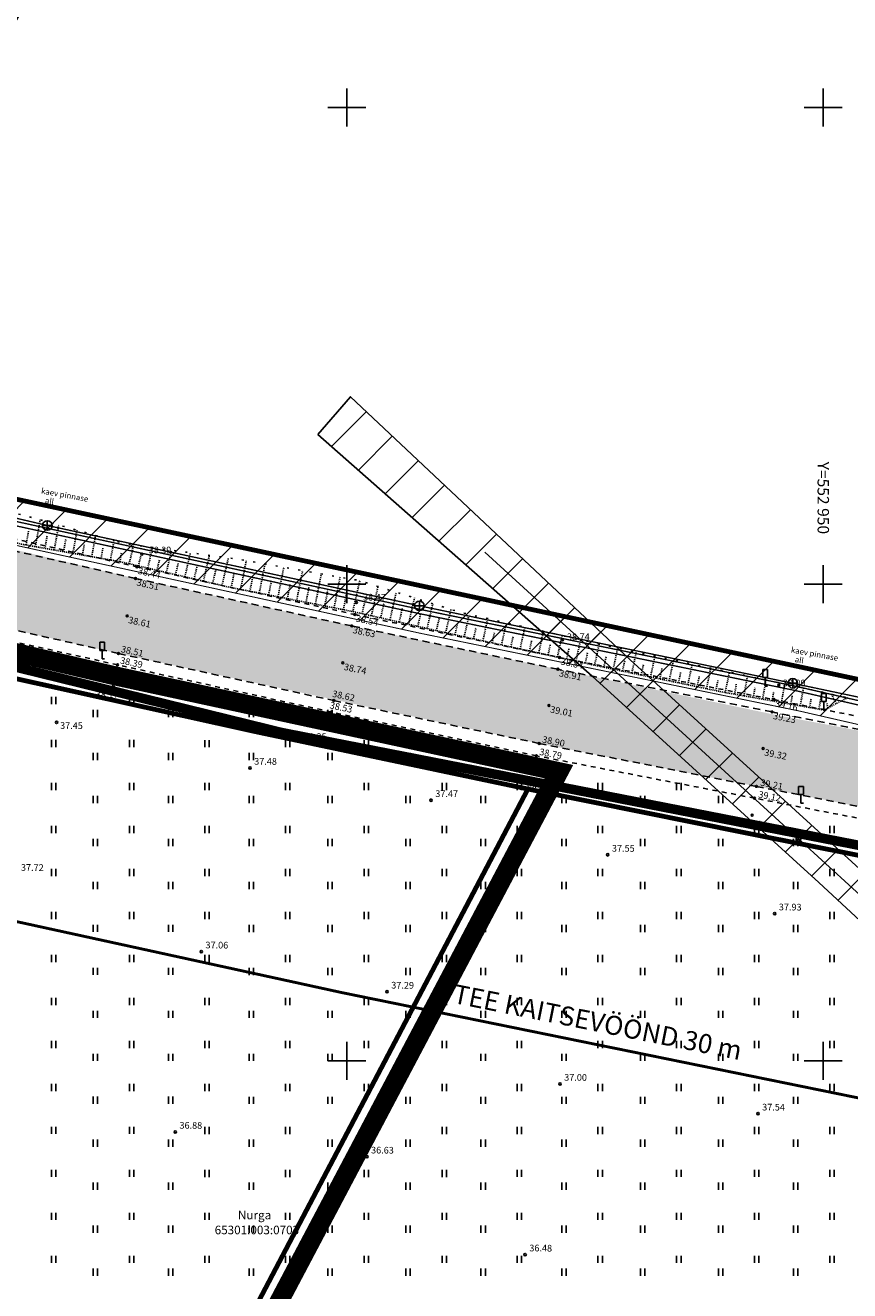
# Model space of a CAD drawing. Units: inches. Extents: x 552112 to 554147, y 6578097 to 6585239.
# Drawn here: x 552866 to 552953, y 6584726 to 6584859 of the extents above; entities that cross this region are included whole.
import ezdxf
from ezdxf.enums import TextEntityAlignment as Align

# ---------------------------------------------------------------- set-up
doc = ezdxf.new("R2010")
doc.units = ezdxf.units.IN
doc.header["$MEASUREMENT"] = 0
for name, pattern in [('ASFBET', [2.5, 1.5, -1]), ('DASHDOT', [25.4, 12.7, -6.35, 0, -6.35]), ('KATASTRIPIIR', [7, 4, -1, 1, -1]), ('KRUUSKILL', [2, 1, -1]), ('NOLVAALL', [1.2, 0.2, -1]), ('NOLVAKRIIPS', [0.02001, 0.01, -1e-05, 0.01]), ('NOLVAPEAL', [0.02001, 0.01, -1e-05, 0.01])]:
    doc.linetypes.add(name, pattern=pattern)
doc.layers.add('Dp.ala_trykk', color=7, linetype='DASHDOT', lineweight=0, true_color=0x0d0d0d)
doc.layers.add('K-det-põhi-mnt-kaitsev', color=7, linetype='DASHDOT', lineweight=35, true_color=0x602f2f)
for name, color, linetype in [('HALJASTUS', 92, 'Continuous'), ('KKAEV', 30, 'Continuous'), ('KORGUS-EH2000', 7, 'Continuous'), ('KTRASS', 30, 'Continuous'), ('KY_PIIR', 10, 'Continuous'), ('LIIKLUS', 1, 'Continuous'), ('MPOHULIIN', 1, 'Continuous'), ('OPT- maaparandus', 7, 'Continuous'), ('OPT-teekaitse', 24, 'Continuous'), ('PIIR', 240, 'Continuous'), ('POST', 7, 'Continuous'), ('RELJEEF', 13, 'Continuous'), ('TEE', 7, 'Continuous'), ('VORK', 7, 'Continuous'), ('VTRASS', 150, 'Continuous')]:
    doc.layers.add(name, color=color, linetype=linetype)
doc.styles.add('ITALIC', font='italic.shx')
doc.styles.add('kalmuvälja_DP$0$Standard', font='txt')
doc.styles.add('romanc', font='romanc.shx')
doc.styles.add('romans', font='romans.shx')
doc.styles.get("Standard").update_dxf_attribs({"font": 'arial.ttf'})
doc.linetypes.add('-K-', pattern='A,10,-1.5,["K",romans,S=1.4,R=0,X=-0.7,Y=-0.7],-1.5,10,-3', length=26)
doc.linetypes.add('-KS-', pattern='A,5,[139,mkm,S=0.8,R=0,X=0,Y=0],5,-1.5,["K",romans,S=1.4,R=0,X=-0.7,Y=-0.7],-1.5,10,-3', length=26)
doc.linetypes.add('-V-', pattern='A,10,-1.5,["V",romans,S=1.4,R=0,X=-0.7,Y=-0.7],-1.5,10,-3', length=26)
doc.linetypes.add('kalmuvälja_DP$0$+_LINE', pattern='A,0.5,-0.2,["+",kalmuvälja_DP$0$Standard,S=0.1,R=0,X=-0.1,Y=-0.05],-0.2', length=0.9)
doc.linetypes.add('MP_OHL', pattern='A,10,[138,mkm,S=1,R=0,X=0,Y=0],6,[138,mkm,S=1,R=180,X=0,Y=0],15', length=31)

# ---------------------------------------------------------------- blocks, each defined once
blk = doc.blocks.new('HEIN')
at = {"color": 0, "linetype": 'Continuous'}
for p, q in [((-0.46, 0.76), (-0.46, -0.76)), ((0.46, 0.76), (0.46, -0.76))]:
    blk.add_line(p, q, dxfattribs=at)
blk = doc.blocks.new('VKORIS')
at = {"color": 0, "linetype": 'Continuous'}
for p, q in [((0, 4), (0, -4)), ((-4, 0), (4, 0))]:
    blk.add_line(p, q, dxfattribs=at)
blk = doc.blocks.new('LIIKLM')
at = {"color": 0, "linetype": 'Continuous', "flags": 128}
for points in [[(-0.5, 3.5), (-0.5, 1.8)], [(0.5, 3.5), (-0.5, 3.5)], [(0.5, 3.5), (0.5, 1.8)], [(0.5, 1.8), (-0.5, 1.8)], [(0, 1.8), (0, 0)], [(0.5, 0), (0, 0)]]:
    blk.add_lwpolyline(points, dxfattribs=at)
blk = doc.blocks.new('KAKAEV')
at = {"color": 0, "linetype": 'Continuous'}
for p, q in [((-1, 0), (1, 0)), ((0, -1), (0, 1))]:
    blk.add_line(p, q, dxfattribs=at)
blk.add_circle((0, 0), 1, dxfattribs=at)
blk = doc.blocks.new('BEPOST')
at = {"color": 0, "linetype": 'Continuous'}
for radius in [0.5, 0.0467]:
    blk.add_circle((0, 0), radius, dxfattribs=at)
blk = doc.blocks.new('RING02')
at = {"color": 0, "linetype": 'Continuous', "lineweight": -3}
blk.add_circle((0, 0), 0.25, dxfattribs=at)

msp = doc.modelspace()

# ---------------------------------------------------------------- hatches: boundary and pattern name
at = {"layer": 'OPT-teekaitse'}
h = msp.add_hatch(dxfattribs=at)
h.set_pattern_fill('ANSI31', color=35, scale=30)
edge = h.paths.add_edge_path()
edge.add_line((552515.068, 6584677.258), (552517.514, 6584662.191))
edge.add_line((552517.514, 6584662.191), (552511.69, 6584660.931))
edge.add_arc((552512.448, 6584659), 2.074, 111.42497, 261.06929)
edge.add_line((552512.126, 6584656.951), (552518.158, 6584658.222))
edge.add_line((552518.158, 6584658.222), (552519.497, 6584650.368))
edge.add_line((552519.497, 6584650.368), (552494.542, 6584646.358))
edge.add_line((552494.542, 6584646.358), (552495.282, 6584641.682))
edge.add_line((552495.282, 6584641.682), (552520.252, 6584645.935))
edge.add_line((552520.252, 6584645.935), (552524.014, 6584623.853))
edge.add_line((552524.014, 6584623.853), (552532.584, 6584574.079))
edge.add_line((552532.584, 6584574.079), (552537.37, 6584556.86))
edge.add_line((552537.37, 6584556.86), (552544.666, 6584530.86))
edge.add_line((552544.666, 6584530.86), (552549.317, 6584532.092))
edge.add_line((552549.317, 6584532.092), (552542.283, 6584557.618))
edge.add_line((552542.283, 6584557.618), (552537.562, 6584574.947))
edge.add_line((552537.562, 6584574.947), (552530.756, 6584615.634))
edge.add_line((552530.756, 6584615.634), (552524.399, 6584650.29))
edge.add_line((552524.399, 6584650.29), (552519.674, 6584678.491))
edge.add_line((552519.674, 6584678.491), (552520.33, 6584678.68))
edge.add_line((552520.33, 6584678.68), (552518.927, 6584690.658))
edge.add_line((552518.927, 6584690.658), (552516.808, 6584703.131))
edge.add_line((552516.808, 6584703.131), (552514.974, 6584714.784))
edge.add_line((552514.974, 6584714.784), (552516.665, 6584719.354))
edge.add_line((552516.665, 6584719.354), (552517.762, 6584719.061))
edge.add_line((552517.762, 6584719.061), (552520.019, 6584724.257))
edge.add_line((552520.019, 6584724.257), (552516.342, 6584726.134))
edge.add_line((552516.342, 6584726.134), (552518.416, 6584731.704))
edge.add_line((552518.416, 6584731.704), (552550.697, 6584764.745))
edge.add_line((552550.697, 6584764.745), (552573.277, 6584789.408))
edge.add_line((552573.277, 6584789.408), (552593.848, 6584811.391))
edge.add_line((552593.848, 6584811.391), (552600.424, 6584819.634))
edge.add_line((552600.424, 6584819.634), (552605.811, 6584824.837))
edge.add_line((552605.811, 6584824.837), (552614.96, 6584834.373))
edge.add_line((552614.96, 6584834.373), (552644.46, 6584867.248))
edge.add_line((552644.46, 6584867.248), (552657.533, 6584881.846))
edge.add_line((552657.533, 6584881.846), (552673.042, 6584898.216))
edge.add_line((552673.042, 6584898.216), (552676.298, 6584901.32))
edge.add_line((552676.298, 6584901.32), (552693.721, 6584913.835))
edge.add_line((552693.721, 6584913.835), (552717.968, 6584884.767))
edge.add_line((552717.968, 6584884.767), (552747.185, 6584857.036))
edge.add_line((552747.185, 6584857.036), (552771.137, 6584839.863))
edge.add_line((552771.137, 6584839.863), (552780.266, 6584833.292))
edge.add_line((552780.266, 6584833.292), (552788.811, 6584829.059))
edge.add_line((552788.811, 6584829.059), (552801.888, 6584822.757))
edge.add_line((552801.888, 6584822.757), (552817.264, 6584815.514))
edge.add_line((552817.264, 6584815.514), (552827.961, 6584812.224))
edge.add_line((552827.961, 6584812.224), (552868.097, 6584803.453))
edge.add_line((552868.097, 6584803.453), (552907.789, 6584794.831))
edge.add_line((552907.789, 6584794.831), (552933.255, 6584789.612))
edge.add_line((552933.255, 6584789.612), (552947.482, 6584786.694))
edge.add_line((552947.482, 6584786.694), (552961.022, 6584783.594))
edge.add_line((552961.022, 6584783.594), (552975.49, 6584780.281))
edge.add_line((552975.49, 6584780.281), (553005.512, 6584774.026))
edge.add_line((553005.512, 6584774.026), (553022.012, 6584779.295))
edge.add_line((553022.012, 6584779.295), (553018.866, 6584739.814))
edge.add_line((553018.866, 6584739.814), (553021.536, 6584728.285))
edge.add_line((553021.536, 6584728.285), (553027.342, 6584700.385))
edge.add_line((553027.342, 6584700.385), (553029.676, 6584684.562))
edge.add_line((553029.676, 6584684.562), (553035.523, 6584649.605))
edge.add_line((553035.523, 6584649.605), (553040.826, 6584625.747))
edge.add_line((553040.826, 6584625.747), (553045.476, 6584627.3))
edge.add_line((553045.476, 6584627.3), (553039.991, 6584653.477))
edge.add_line((553039.991, 6584653.477), (553028.068, 6584722.054))
edge.add_line((553028.068, 6584722.054), (553023.942, 6584740.119))
edge.add_line((553023.942, 6584740.119), (553027.036, 6584782.261))
edge.add_line((553027.036, 6584782.261), (553024.794, 6584786.498))
edge.add_line((553024.794, 6584786.498), (553005.711, 6584779.443))
edge.add_line((553005.711, 6584779.443), (552976.578, 6584785.376))
edge.add_line((552976.578, 6584785.376), (552947.202, 6584791.561))
edge.add_line((552947.202, 6584791.561), (552907.54, 6584799.792))
edge.add_line((552907.54, 6584799.792), (552869.012, 6584808.101))
edge.add_line((552869.012, 6584808.101), (552829.996, 6584817.229))
edge.add_line((552829.996, 6584817.229), (552819.294, 6584820.511))
edge.add_line((552819.294, 6584820.511), (552782.946, 6584837.428))
edge.add_line((552782.946, 6584837.428), (552750.542, 6584860.688))
edge.add_line((552750.542, 6584860.688), (552721.678, 6584888.163))
edge.add_line((552721.678, 6584888.163), (552694.389, 6584920.895))
edge.add_line((552694.389, 6584920.895), (552681.791, 6584936.808))
edge.add_line((552681.791, 6584936.808), (552678.312, 6584933.325))
edge.add_line((552678.312, 6584933.325), (552682.43, 6584927.821))
edge.add_line((552682.43, 6584927.821), (552690.478, 6584917.783))
edge.add_line((552690.478, 6584917.783), (552672.6, 6584904.748))
edge.add_line((552672.6, 6584904.748), (552670.342, 6584901.786))
edge.add_line((552670.342, 6584901.786), (552667.388, 6584898.811))
edge.add_line((552667.388, 6584898.811), (552650.568, 6584880.782))
edge.add_line((552650.568, 6584880.782), (552611.919, 6584838.162))
edge.add_line((552611.919, 6584838.162), (552603.905, 6584829.09))
edge.add_line((552603.905, 6584829.09), (552598.073, 6584823.674))
edge.add_line((552598.073, 6584823.674), (552579.966, 6584838.992))
edge.add_line((552579.966, 6584838.992), (552576.028, 6584835.2))
edge.add_line((552576.028, 6584835.2), (552594.696, 6584820.225))
edge.add_line((552594.696, 6584820.225), (552591.34, 6584816.305))
edge.add_line((552591.34, 6584816.305), (552572.56, 6584832.805))
edge.add_line((552572.56, 6584832.805), (552569.349, 6584828.97))
edge.add_line((552569.349, 6584828.97), (552587.979, 6584812.564))
edge.add_line((552587.979, 6584812.564), (552567.871, 6584790.717))
edge.add_line((552567.871, 6584790.717), (552555.647, 6584777.323))
edge.add_line((552555.647, 6584777.323), (552552.537, 6584780.136))
edge.add_arc((552551.409, 6584778.46), 2.021, 56.06152, 219.67916)
edge.add_line((552549.854, 6584777.17), (552552.951, 6584774.369))
edge.add_line((552552.951, 6584774.369), (552547.058, 6584767.912))
edge.add_line((552547.058, 6584767.912), (552511.034, 6584730.841))
edge.add_line((552511.034, 6584730.841), (552509.839, 6584728.153))
edge.add_line((552509.839, 6584728.153), (552496.636, 6584736.982))
edge.add_line((552496.636, 6584736.982), (552485.635, 6584745.55))
edge.add_line((552485.635, 6584745.55), (552482.872, 6584741.891))
edge.add_line((552482.872, 6584741.891), (552494.061, 6584732.903))
edge.add_line((552494.061, 6584732.903), (552507.075, 6584723.953))
edge.add_line((552507.075, 6584723.953), (552509.711, 6584723.634))
edge.add_line((552509.711, 6584723.634), (552510.922, 6584724.038))
edge.add_line((552510.922, 6584724.038), (552509.265, 6584717.207))
edge.add_line((552509.265, 6584717.207), (552482.365, 6584716.191))
edge.add_line((552482.365, 6584716.191), (552483.057, 6584711.507))
edge.add_line((552483.057, 6584711.507), (552508.959, 6584712.904))
edge.add_line((552508.959, 6584712.904), (552509.472, 6584708.899))
edge.add_line((552509.472, 6584708.899), (552514.719, 6584679.227))
edge.add_line((552514.719, 6584679.227), (552501.265, 6584677.03))
edge.add_line((552501.265, 6584677.03), (552501.695, 6584674.947))
edge.add_line((552501.695, 6584674.947), (552509.266, 6584676.212))
edge.add_line((552509.266, 6584676.212), (552515.068, 6584677.258))
h = msp.add_hatch(dxfattribs=at)
h.set_pattern_fill('ANSI31', color=35, scale=30)
edge = h.paths.add_edge_path()
edge.add_line((552896.964, 6584815.687), (552925.745, 6584790.359))
edge.add_line((552925.745, 6584790.359), (552949.549, 6584768.716))
edge.add_line((552949.549, 6584768.716), (552970.256, 6584749.523))
edge.add_line((552970.256, 6584749.523), (552972.807, 6584747.627))
edge.add_line((552972.807, 6584747.627), (552996.498, 6584732.157))
edge.add_line((552996.498, 6584732.157), (553003.921, 6584683.194))
edge.add_line((553003.921, 6584683.194), (553009.97, 6584640.765))
edge.add_line((553009.97, 6584640.765), (553011.118, 6584633.04))
edge.add_line((553011.118, 6584633.04), (553005.453, 6584628.907))
edge.add_line((553005.453, 6584628.907), (552985.236, 6584594.047))
edge.add_line((552985.236, 6584594.047), (552921.792, 6584483.644))
edge.add_line((552921.792, 6584483.644), (552913.516, 6584468.737))
edge.add_line((552913.516, 6584468.737), (552906.198, 6584465.889))
edge.add_arc((552909.267, 6584458.292), 8.194, 111.99963, 189.10511)
edge.add_line((552901.177, 6584456.995), (552902.756, 6584450.871))
edge.add_line((552902.756, 6584450.871), (552879.726, 6584413.141))
edge.add_line((552879.726, 6584413.141), (552900.563, 6584406.59))
edge.add_line((552900.563, 6584406.59), (552992.707, 6584565.211))
edge.add_line((552992.707, 6584565.211), (553014.547, 6584601.657))
edge.add_line((553014.547, 6584601.657), (553024.601, 6584620.81))
edge.add_line((553024.601, 6584620.81), (553027.592, 6584627.909))
edge.add_line((553027.592, 6584627.909), (553015.889, 6584633.561))
edge.add_line((553015.889, 6584633.561), (553001.837, 6584728.976))
edge.add_line((553001.837, 6584728.976), (553003.88, 6584733.296))
edge.add_line((553003.88, 6584733.296), (553019.553, 6584739.553))
edge.add_line((553019.553, 6584739.553), (553044.459, 6584758.08))
edge.add_line((553044.459, 6584758.08), (553041.516, 6584761.209))
edge.add_line((553041.516, 6584761.209), (553017.618, 6584743.102))
edge.add_line((553017.618, 6584743.102), (552998.644, 6584735.571))
edge.add_line((552998.644, 6584735.571), (552974.121, 6584751.581))
edge.add_line((552974.121, 6584751.581), (552957.33, 6584766.914))
edge.add_line((552957.33, 6584766.914), (552929.733, 6584792.051))
edge.add_line((552929.733, 6584792.051), (552900.362, 6584819.654))
edge.add_line((552900.362, 6584819.654), (552896.964, 6584815.687))
at = {"layer": 'TEE', "ltscale": 0.5, "true_color": 0xbcc5c7}
h = msp.add_hatch(color=9, dxfattribs=at)
h.dxf.hatch_style = 1
edge = h.paths.add_edge_path()
edge.add_line((552692.209, 6584914.269), (552708.987, 6584894.627))
edge.add_line((552708.987, 6584894.627), (552714.798, 6584887.869))
edge.add_line((552714.798, 6584887.869), (552727.296, 6584874.356))
edge.add_line((552727.296, 6584874.356), (552739.399, 6584863.04))
edge.add_line((552739.399, 6584863.04), (552753.66, 6584850.994))
edge.add_line((552753.66, 6584850.994), (552764.539, 6584842.997))
edge.add_line((552764.539, 6584842.997), (552778.516, 6584834.329))
edge.add_line((552778.516, 6584834.329), (552791.728, 6584827.172))
edge.add_line((552791.728, 6584827.172), (552811.155, 6584818.965))
edge.add_line((552811.155, 6584818.965), (552816.667, 6584816.821))
edge.add_line((552816.667, 6584816.821), (552826.931, 6584813.543))
edge.add_line((552826.931, 6584813.543), (552836.993, 6584810.329))
edge.add_line((552836.993, 6584810.329), (552877.816, 6584800.597))
edge.add_line((552877.816, 6584800.597), (552900.503, 6584795.613))
edge.add_line((552900.503, 6584795.613), (552922.241, 6584791.057))
edge.add_line((552922.241, 6584791.057), (552945.148, 6584786.257))
edge.add_line((552945.148, 6584786.257), (552966.069, 6584782.311))
edge.add_line((552966.069, 6584782.311), (552985.988, 6584778.31))
edge.add_line((552985.988, 6584778.31), (553004.552, 6584774.787))
edge.add_line((553004.552, 6584774.787), (553007.536, 6584774.447))
edge.add_line((553007.536, 6584774.447), (553010.01, 6584774.691))
edge.add_line((553010.01, 6584774.691), (553012.732, 6584775.543))
edge.add_line((553012.732, 6584775.543), (553015.796, 6584777.31))
edge.add_line((553015.796, 6584777.31), (553018.625, 6584780.058))
edge.add_line((553018.625, 6584780.058), (553019.086, 6584780.887))
edge.add_line((553019.086, 6584780.887), (553023.95, 6584778.475))
edge.add_line((553023.95, 6584778.475), (553022.58, 6584775.613))
edge.add_line((553022.58, 6584775.613), (553021.999, 6584774.122))
edge.add_line((553021.999, 6584774.122), (553021.338, 6584768.565))
edge.add_line((553021.338, 6584768.565), (553021.562, 6584766.242))
edge.add_line((553021.562, 6584766.242), (553021.927, 6584764.604))
edge.add_line((553021.927, 6584764.604), (553023.054, 6584761.46))
edge.add_line((553023.054, 6584761.46), (553026.094, 6584755.562))
edge.add_line((553026.094, 6584755.562), (553027.658, 6584751.361))
edge.add_line((553027.658, 6584751.361), (553029.228, 6584746.424))
edge.add_line((553029.228, 6584746.424), (553030.011, 6584743.302))
edge.add_line((553030.011, 6584743.302), (553031.053, 6584737.246))
edge.add_line((553031.053, 6584737.246), (553033.113, 6584725.181))
edge.add_line((553033.113, 6584725.181), (553034.443, 6584717.398))
edge.add_line((553034.443, 6584717.398), (553036.762, 6584703.915))
edge.add_line((553036.762, 6584703.915), (553045.952, 6584650.825))
edge.add_line((553045.952, 6584650.825), (553048.953, 6584636.341))
edge.add_line((553048.953, 6584636.341), (553042.98, 6584635.174))
edge.add_line((553042.98, 6584635.174), (553040.4, 6584647.193))
edge.add_line((553040.4, 6584647.193), (553035.175, 6584677.368))
edge.add_line((553035.175, 6584677.368), (553027.62, 6584720.852))
edge.add_line((553027.62, 6584720.852), (553025.845, 6584731.113))
edge.add_line((553025.845, 6584731.113), (553023.828, 6584742.763))
edge.add_line((553023.828, 6584742.763), (553022.619, 6584747.217))
edge.add_line((553022.619, 6584747.217), (553020.927, 6584751.194))
edge.add_line((553020.927, 6584751.194), (553018.42, 6584755.163))
edge.add_line((553018.42, 6584755.163), (553015.946, 6584758.217))
edge.add_line((553015.946, 6584758.217), (553009.464, 6584763.483))
edge.add_line((553009.464, 6584763.483), (553001.804, 6584766.966))
edge.add_line((553001.804, 6584766.966), (552964.37, 6584774.58))
edge.add_line((552964.37, 6584774.58), (552920.287, 6584783.271))
edge.add_line((552920.287, 6584783.271), (552875.925, 6584792.749))
edge.add_line((552875.925, 6584792.749), (552850.914, 6584798.419))
edge.add_line((552850.914, 6584798.419), (552836.352, 6584801.479))
edge.add_line((552836.352, 6584801.479), (552824.439, 6584804.932))
edge.add_line((552824.439, 6584804.932), (552814.342, 6584808.291))
edge.add_line((552814.342, 6584808.291), (552802.299, 6584812.846))
edge.add_line((552802.299, 6584812.846), (552788.27, 6584819.23))
edge.add_line((552788.27, 6584819.23), (552774.246, 6584826.716))
edge.add_line((552774.246, 6584826.716), (552759.728, 6584836.07))
edge.add_line((552759.728, 6584836.07), (552748.565, 6584843.885))
edge.add_line((552748.565, 6584843.885), (552733.517, 6584856.409))
edge.add_line((552733.517, 6584856.409), (552721.476, 6584868.358))
edge.add_line((552721.476, 6584868.358), (552696.977, 6584896.182))
edge.add_line((552696.977, 6584896.182), (552685.613, 6584908.011))
edge.add_arc((552677.186, 6584902.35), 10.152, 33.89103, 110.74164)
edge.add_arc((552681.725, 6584890.323), 23.007, 110.70497, 130.61374)
edge.add_line((552666.749, 6584907.788), (552666.225, 6584907.415))
edge.add_line((552666.225, 6584907.415), (552653.354, 6584893.504))
edge.add_line((552653.354, 6584893.504), (552612.61, 6584848.383))
edge.add_line((552612.61, 6584848.383), (552583.432, 6584816.331))
edge.add_line((552583.432, 6584816.331), (552507.778, 6584733.125))
edge.add_line((552507.778, 6584733.125), (552508.177, 6584731.832))
edge.add_arc((552514.629, 6584735.343), 7.345, 208.54807, 225.77438)
edge.add_line((552509.506, 6584730.079), (552505.766, 6584720.816))
edge.add_line((552505.766, 6584720.816), (552504.503, 6584720.256))
edge.add_arc((552506.98, 6584715.129), 5.694, 115.78501, 141.4254)
edge.add_line((552502.528, 6584718.679), (552502.211, 6584714.543))
edge.add_line((552502.211, 6584714.543), (552502.499, 6584702.305))
edge.add_line((552502.499, 6584702.305), (552507.542, 6584674.165))
edge.add_line((552507.542, 6584674.165), (552533.552, 6584538.3))
edge.add_line((552533.552, 6584538.3), (552538.657, 6584511.642))
edge.add_line((552538.657, 6584511.642), (552532.944, 6584510.451))
edge.add_line((552532.944, 6584510.451), (552532.74, 6584510.409))
edge.add_line((552532.74, 6584510.409), (552526.761, 6584541.873))
edge.add_line((552526.761, 6584541.873), (552517.864, 6584587.951))
edge.add_line((552517.864, 6584587.951), (552501.536, 6584673.204))
edge.add_line((552501.536, 6584673.204), (552495.944, 6584701.032))
edge.add_line((552495.944, 6584701.032), (552494.86, 6584711.74))
edge.add_line((552494.86, 6584711.74), (552495.353, 6584720.677))
edge.add_line((552495.353, 6584720.677), (552497.632, 6584727.755))
edge.add_line((552497.632, 6584727.755), (552502.936, 6584737.303))
edge.add_line((552502.936, 6584737.303), (552520.198, 6584756.703))
edge.add_line((552520.198, 6584756.703), (552549.756, 6584788.476))
edge.add_line((552549.756, 6584788.476), (552579.012, 6584820.478))
edge.add_line((552579.012, 6584820.478), (552589.858, 6584832.403))
edge.add_line((552589.858, 6584832.403), (552624.509, 6584870.664))
edge.add_line((552624.509, 6584870.664), (552637.745, 6584885.17))
edge.add_line((552637.745, 6584885.17), (552661.255, 6584911.485))
edge.add_arc((552647.627, 6584928.991), 22.185, 307.89947, 344.86587)
edge.add_arc((552655.465, 6584925.591), 13.787, 350.00809, 378.70229)
edge.add_line((552668.524, 6584930.012), (552656.973, 6584944.834))
edge.add_line((552656.973, 6584944.834), (552663.194, 6584949.841))
edge.add_line((552663.194, 6584949.841), (552676.012, 6584933.763))
edge.add_line((552676.012, 6584933.763), (552684.849, 6584922.9))
edge.add_arc((552688.365, 6584927.771), 6.007, 234.16956, 278.71856)
edge.add_line((552689.276, 6584921.833), (552692.8, 6584923.837))
edge.add_line((552692.8, 6584923.837), (552694.839, 6584921.318))
edge.add_line((552694.839, 6584921.318), (552692.979, 6584919.089))
edge.add_arc((552699.197, 6584915.624), 7.118, 150.86613, 190.97392)

# ---------------------------------------------------------------- linework, layer by layer
at = {"color": 144, "linetype": 'kalmuvälja_DP$0$+_LINE', "ltscale": 10, "const_width": 0.3}
msp.add_lwpolyline([(552629.257, 6584932.687), (552674.781, 6584876.06), (552698.931, 6584848.495), (552713.221, 6584834.27), (552727.404, 6584822.456), (552736.605, 6584815.901), (552758.815, 6584800.795, 0.0221939), (552787.916, 6584786.418, 0.0444244), (552832.94, 6584771.673), (552899.459, 6584757.16), (552993.405, 6584738.016), (552996.384, 6584725.251), (553003.27, 6584682.164), (553013.848, 6584629.611), (553034.638, 6584543.837), (553052.939, 6584463.3), (553056.681, 6584434.347)], format="xyb", dxfattribs=at)
at = {"layer": 'Dp.ala_trykk', "color": 158, "true_color": 0x002a38, "const_width": 2, "flags": 128}
msp.add_lwpolyline([(552673.626, 6584919.749), (552505.619, 6584736.576), (552500.675, 6584727.676), (552498.478, 6584716.912), (552504.335, 6584680.279), (552530.875, 6584537.507), (552816.782, 6584583.991), (552873.827, 6584588.579), (552871.332, 6584683.988), (552922.256, 6584780.331), (552922.256, 6584780.331), (552875.905, 6584790.327), (552835.915, 6584799.688), (552795.614, 6584812.452), (552773.023, 6584824), (552741.394, 6584846.588), (552713.267, 6584872.619), (552673.626, 6584919.749)], dxfattribs=at)
at = {"layer": 'KORGUS-EH2000', "linetype": 'Continuous'}
for centre in [(552878.483, 6584803.136), (552877.958, 6584801.82), (552877.816, 6584800.597), (552900.997, 6584798.072), (552876.941, 6584796.663), (552900.503, 6584795.613), (552900.821, 6584796.817), (552922.646, 6584794.144), (552876.023, 6584792.727), (552899.568, 6584791.742), (552922.316, 6584792.306), (552875.934, 6584791.537), (552922.143, 6584791.077), (552875.511, 6584789.34), (552945.337, 6584789.42), (552898.627, 6584787.791), (552944.827, 6584787.89), (552898.367, 6584786.587), (552921.211, 6584787.275), (552944.62, 6584786.594), (552898.082, 6584784.965), (552920.189, 6584783.29), (552943.686, 6584782.759), (552919.888, 6584781.996), (552919.596, 6584780.158), (552942.99, 6584778.789), (552942.781, 6584777.548), (552942.525, 6584775.761)]:
    msp.add_circle(centre, 0.1, dxfattribs=at)
at = {"layer": 'KTRASS', "linetype": '-KS-', "ltscale": 0.5, "flags": 128}
msp.add_lwpolyline([(552667.199, 6584947.955, 0.14, 0.14, 0), (552677.299, 6584936.459, 0.14, 0.14, 0), (552679.715, 6584934.786, 0.14, 0.14, 0), (552683.865, 6584929.281, 0.14, 0.14, 0), (552693.121, 6584917.676, 0.14, 0.14, 0), (552719.429, 6584886.138, 0.14, 0.14, 0), (552748.463, 6584858.581, 0.14, 0.14, 0), (552781.299, 6584835.012, 0.14, 0.14, 0), (552798.224, 6584826.628, 0.14, 0.14, 0), (552817.985, 6584817.384, 0.14, 0.14, 0), (552828.469, 6584814.16, 0.14, 0.14, 0), (552853.444, 6584808.703, 0.14, 0.14, 0), (552868.523, 6584805.407, 0.14, 0.14, 0), (552907.746, 6584796.881, 0.14, 0.14, 0), (552946.977, 6584788.861, 0.14, 0.14, 0), (552975.917, 6584782.235, 0.14, 0.14, 0), (552982.733, 6584780.815, 0.14, 0.14, 0), (553005.405, 6584776.091, 0.14, 0.14, 0), (553023.291, 6584781.803, 0.14, 0.14, 0), (553024.132, 6584781.841, 0, 0, 0)], format="xyseb", dxfattribs=at)
at = {"layer": 'KTRASS', "linetype": '-K-', "ltscale": 0.5, "const_width": 0.14, "flags": 128}
for points in [[(552829.54, 6584815.282), (552853.544, 6584809.666), (552868.556, 6584806.154)], [(552868.556, 6584806.154), (552907.118, 6584797.837)], [(552908.097, 6584797.63), (552946.796, 6584789.603)], [(552946.796, 6584789.603), (552976.166, 6584783.419)]]:
    msp.add_lwpolyline(points, dxfattribs=at)
at = {"layer": 'KY_PIIR', "color": 36, "const_width": 0.5}
for points in [[(553017.36, 6584830.79), (553018.6, 6584788.04), (553005.21, 6584778.99), (552839.41, 6584814.45), (552907.37, 6584932.63), (552919.46, 6584944.29)], [(552506.53, 6584734.07), (552673.85, 6584916.8), (552711.3, 6584872.63), (552739.58, 6584845.14), (552771.61, 6584822.51), (552794.72, 6584810.24), (552834.42, 6584797.69), (552859.69, 6584791.32), (552890.54, 6584784.5), (552919, 6584778.51), (552869.31, 6584684.06), (552872.28, 6584589.98), (552817.55, 6584586.15), (552532.64, 6584539.81), (552506.01, 6584684.93), (552501.17, 6584717.75), (552502.93, 6584726.47)], [(552848.5, 6584444.96), (552817.55, 6584586.15), (552872.28, 6584589.98), (552869.31, 6584684.06), (552919, 6584778.51), (552944.75, 6584773.33), (552996.9, 6584762.97), (553002.22, 6584761.83), (553003.77, 6584761.2), (553005.5, 6584760.43), (553006.94, 6584759.6), (553008.56, 6584758.4), (553010.53, 6584756.45), (553011.73, 6584755.04), (553013.31, 6584752.8), (553015.02, 6584750.05), (553016.04, 6584747.6), (553022.53, 6584729.1), (552960.97, 6584728.22), (552957.95, 6584678.19), (552957.54, 6584630.93), (553035.34, 6584648.21), (552922.64, 6584463.29)]]:
    msp.add_lwpolyline(points, close=True, dxfattribs=at)
at = {"layer": 'KY_PIIR', "color": 36}
for points in [[(552839.4, 6584814.44), (552911.3, 6584799.07), (553005.19, 6584779.02), (553032.25, 6584757.9), (553040.81, 6584725.03), (553041.65, 6584718.02), (553046.97, 6584687.5), (553054.29, 6584646.8), (553057.75, 6584626.66), (553062.32, 6584603.26), (553076.07, 6584542.42), (553087.71, 6584494.48), (553093.98, 6584466.6), (553097.73, 6584437.84), (553099.07, 6584402.26), (553098.62, 6584377.58), (553093.91, 6584329.8)], [(553077.06, 6584321.41), (553082.7, 6584381.09), (553080.82, 6584436.22), (553070.89, 6584486.41), (553067.5, 6584503.55), (553055.5, 6584564.03), (553035.34, 6584648.21), (553030.81, 6584684.67), (553022.53, 6584729.1), (553016.04, 6584747.6), (553015.02, 6584750.05), (553013.31, 6584752.8), (553011.73, 6584755.04), (553010.53, 6584756.45), (553008.56, 6584758.4), (553006.94, 6584759.6), (553005.5, 6584760.43), (553003.77, 6584761.2), (553002.22, 6584761.83), (552996.9, 6584762.97), (552944.75, 6584773.33), (552919, 6584778.51), (552890.54, 6584784.5), (552859.69, 6584791.32)]]:
    msp.add_lwpolyline(points, dxfattribs=at)
at = {"layer": 'MPOHULIIN', "linetype": 'MP_OHL', "ltscale": 0.5}
msp.add_lwpolyline([(552914.481, 6584803.364), (552947.392, 6584773.281), (552972.892, 6584749.995), (552998.417, 6584733.331)], dxfattribs=at)
at = {"layer": 'OPT- maaparandus', "color": 219, "linetype": 'DASHDOT', "ltscale": 0.1, "true_color": 0x591856, "const_width": 1, "flags": 128}
msp.add_lwpolyline([(552652.779, 6584939.368), (552740.126, 6584845.796), (552772.444, 6584822.712), (552794.677, 6584811.058), (552836.107, 6584798.459), (552893.139, 6584784.441), (552974.408, 6584768.57), (553004.184, 6584759.869), (553015.608, 6584750.691), (553023.544, 6584728.286), (552961.614, 6584727.28), (552958.764, 6584678.727), (553030.651, 6584684.953), (553035.547, 6584647.566), (552890.665, 6584408.048)], dxfattribs=at)
at = {"layer": 'OPT-teekaitse', "color": 35}
for points in [[(553014.547, 6584601.657), (553024.601, 6584620.81), (553027.592, 6584627.909), (553015.889, 6584633.561), (553001.837, 6584728.976), (553003.88, 6584733.296), (553019.553, 6584739.553), (553044.459, 6584758.08), (553041.516, 6584761.209), (553017.618, 6584743.102), (552998.644, 6584735.571), (552974.121, 6584751.581), (552957.33, 6584766.914), (552929.733, 6584792.051), (552900.362, 6584819.654), (552900.362, 6584819.654), (552896.964, 6584815.687)], [(552896.964, 6584815.687), (552925.745, 6584790.359), (552949.549, 6584768.716), (552970.256, 6584749.523), (552972.807, 6584747.627), (552996.498, 6584732.157), (553003.921, 6584683.194), (553009.97, 6584640.765), (553011.118, 6584633.04), (553005.453, 6584628.907), (552985.236, 6584594.047)]]:
    msp.add_lwpolyline(points, dxfattribs=at)
at = {"layer": 'OPT-teekaitse', "color": 35, "const_width": 0.1}
for points in [[(552976.578, 6584785.376), (552947.202, 6584791.561), (552907.54, 6584799.792), (552869.012, 6584808.101), (552829.996, 6584817.229)], [(552827.961, 6584812.224), (552868.097, 6584803.453), (552907.789, 6584794.831), (552933.255, 6584789.612), (552947.482, 6584786.694), (552961.022, 6584783.594)]]:
    msp.add_lwpolyline(points, dxfattribs=at)
at = {"layer": 'RELJEEF', "linetype": 'NOLVAKRIIPS'}
for p, q in [((552867.312, 6584803.937), (552867.813, 6584806.745)), ((552866.327, 6584804.112), (552866.586, 6584805.564)), ((552868.296, 6584803.761), (552868.538, 6584805.118)), ((552869.281, 6584803.585), (552869.748, 6584806.204)), ((552871.249, 6584803.234), (552871.683, 6584805.662)), ((552873.218, 6584802.882), (552873.618, 6584805.121)), ((552870.265, 6584803.409), (552870.49, 6584804.671)), ((552872.234, 6584803.058), (552872.442, 6584804.225)), ((552874.203, 6584802.706), (552874.394, 6584803.778)), ((552875.187, 6584802.531), (552875.553, 6584804.58)), ((552877.148, 6584802.138), (552877.613, 6584804.124)), ((552879.095, 6584801.682), (552879.602, 6584803.849)), ((552876.172, 6584802.355), (552876.346, 6584803.332)), ((552878.121, 6584801.91), (552878.364, 6584802.948)), ((552880.069, 6584801.454), (552880.333, 6584802.583)), ((552881.042, 6584801.226), (552881.592, 6584803.573)), ((552882.99, 6584800.77), (552883.581, 6584803.298)), ((552884.937, 6584800.314), (552885.571, 6584803.023)), ((552886.884, 6584799.858), (552887.561, 6584802.747)), ((552888.841, 6584799.445), (552889.434, 6584802.461)), ((552882.016, 6584800.998), (552882.301, 6584802.217)), ((552883.963, 6584800.542), (552884.27, 6584801.851)), ((552885.911, 6584800.086), (552886.238, 6584801.486)), ((552887.86, 6584799.638), (552888.153, 6584801.131)), ((552890.803, 6584799.059), (552891.405, 6584802.116)), ((552892.766, 6584798.673), (552893.375, 6584801.772)), ((552894.728, 6584798.287), (552895.346, 6584801.427)), ((552896.69, 6584797.901), (552897.316, 6584801.082)), ((552889.822, 6584799.252), (552890.121, 6584800.77)), ((552891.784, 6584798.866), (552892.087, 6584800.405)), ((552893.747, 6584798.48), (552894.054, 6584800.04)), ((552895.709, 6584798.094), (552896.02, 6584799.674)), ((552898.653, 6584797.515), (552899.287, 6584800.737)), ((552900.615, 6584797.129), (552901.353, 6584800.359)), ((552902.565, 6584796.684), (552903.267, 6584799.757)), ((552897.672, 6584797.708), (552897.986, 6584799.309)), ((552899.634, 6584797.322), (552899.953, 6584798.944)), ((552901.59, 6584796.906), (552901.95, 6584798.482)), ((552904.515, 6584796.239), (552905.181, 6584799.155)), ((552906.465, 6584795.793), (552907.095, 6584798.553)), ((552903.54, 6584796.461), (552903.882, 6584797.959)), ((552905.49, 6584796.016), (552905.814, 6584797.435)), ((552908.414, 6584795.348), (552909.009, 6584797.951)), ((552910.364, 6584794.903), (552910.923, 6584797.35)), ((552907.439, 6584795.571), (552907.746, 6584796.912)), ((552909.389, 6584795.126), (552909.678, 6584796.388)), ((552911.34, 6584794.682), (552911.597, 6584795.869)), ((552912.317, 6584794.47), (552912.83, 6584796.834)), ((552914.271, 6584794.045), (552914.78, 6584796.389)), ((552916.226, 6584793.621), (552916.73, 6584795.945)), ((552913.294, 6584794.258), (552913.55, 6584795.435)), ((552915.248, 6584793.833), (552915.502, 6584795)), ((552917.203, 6584793.408), (552917.454, 6584794.565)), ((552918.18, 6584793.196), (552918.681, 6584795.5)), ((552920.134, 6584792.772), (552920.631, 6584795.056)), ((552922.089, 6584792.347), (552922.581, 6584794.611)), ((552919.157, 6584792.984), (552919.406, 6584794.131)), ((552921.112, 6584792.559), (552921.359, 6584793.696)), ((552923.066, 6584792.135), (552923.311, 6584793.262)), ((552924.043, 6584791.922), (552924.531, 6584794.166)), ((552925.998, 6584791.498), (552926.481, 6584793.722)), ((552927.954, 6584791.082), (552928.417, 6584793.298)), ((552925.02, 6584791.71), (552925.263, 6584792.827)), ((552926.975, 6584791.286), (552927.207, 6584792.397)), ((552928.933, 6584790.877), (552929.164, 6584791.983)), ((552929.912, 6584790.673), (552930.372, 6584792.879)), ((552931.869, 6584790.264), (552932.328, 6584792.46)), ((552933.827, 6584789.855), (552934.284, 6584792.041)), ((552930.891, 6584790.469), (552931.12, 6584791.569)), ((552932.848, 6584790.06), (552933.077, 6584791.155)), ((552934.806, 6584789.651), (552935.034, 6584790.741)), ((552935.785, 6584789.446), (552936.239, 6584791.622)), ((552937.743, 6584789.038), (552938.195, 6584791.203)), ((552939.7, 6584788.629), (552940.151, 6584790.784)), ((552941.67, 6584788.278), (552942.04, 6584790.375)), ((552936.764, 6584789.242), (552936.99, 6584790.327)), ((552938.722, 6584788.833), (552938.947, 6584789.914)), ((552940.685, 6584788.452), (552940.873, 6584789.52)), ((552942.654, 6584788.104), (552942.836, 6584789.134)), ((552943.639, 6584787.93), (552943.996, 6584789.951)), ((552945.608, 6584787.582), (552945.952, 6584789.527)), ((552947.578, 6584787.234), (552947.908, 6584789.103)), ((552944.624, 6584787.756), (552944.799, 6584788.748)), ((552946.593, 6584787.408), (552946.762, 6584788.362)), ((552948.563, 6584787.06), (552948.724, 6584787.976)), ((552949.547, 6584786.886), (552949.864, 6584788.679)), ((552951.373, 6584787.472), (552950.858, 6584788.463)), ((552952.26, 6584787.934), (552952.194, 6584788.061)), ((552950.486, 6584787.011), (552950.365, 6584787.558))]:
    msp.add_line(p, q, dxfattribs=at)
at = {"layer": 'RELJEEF', "linetype": 'NOLVAALL', "flags": 128}
msp.add_lwpolyline([(552853.828, 6584809.965), (552855.032, 6584809.837), (552866.428, 6584807.133), (552876.759, 6584804.242), (552888.691, 6584802.591), (552901.227, 6584800.398), (552911.857, 6584797.056), (552927.159, 6584793.567), (552940.26, 6584790.761), (552952.566, 6584788.093)], dxfattribs=at)
at = {"layer": 'RELJEEF', "linetype": 'NOLVAPEAL', "flags": 128}
msp.add_lwpolyline([(552952.566, 6584788.093), (552950.07, 6584786.794), (552939.776, 6584788.613), (552926.857, 6584791.311), (552911.157, 6584794.722), (552900.615, 6584797.129), (552887.637, 6584799.682), (552876.379, 6584802.318), (552865.696, 6584804.225), (552854.592, 6584807.356), (552853.41, 6584807.581)], dxfattribs=at)
at = {"layer": 'TEE', "linetype": 'KRUUSKILL', "ltscale": 0.5}
for points in [[(552825.693, 6584818.695), (552826.729, 6584819.316), (552827.192, 6584816.871), (552827.666, 6584815.48), (552828.276, 6584814.59), (552839.719, 6584811.02), (552853.206, 6584807.477), (552877.958, 6584801.82), (552900.821, 6584796.817), (552922.316, 6584792.306), (552944.827, 6584787.89), (552966.308, 6584783.6), (552973.623, 6584782.352), (552983.372, 6584780.259), (552986.26, 6584779.511), (553004.835, 6584776.243), (553007.146, 6584776.066), (553009.749, 6584776.074), (553012.558, 6584776.716), (553015.085, 6584778.103), (553017.602, 6584780.799), (553017.917, 6584781.457)], [(553023.132, 6584726.721), (553022.921, 6584727.556), (553023.707, 6584728.086), (553024.058, 6584728.93), (553023.562, 6584729.846), (553024.487, 6584730.351), (553024.408, 6584731.677), (553023.708, 6584735.886), (553022.464, 6584742.859), (553021.507, 6584746.521), (553019.662, 6584750.818), (553017.548, 6584754.292), (553015.037, 6584757.414), (553011.938, 6584760.217), (553008.856, 6584762.299), (553005.114, 6584764.397), (553000.955, 6584766.104), (552984.181, 6584769.557), (552964.303, 6584773.403), (552942.781, 6584777.548), (552919.888, 6584781.996), (552898.367, 6584786.587), (552875.934, 6584791.537), (552850.65, 6584797.184)]]:
    msp.add_lwpolyline(points, dxfattribs=at)
at = {"layer": 'TEE', "linetype": 'ASFBET', "ltscale": 0.5}
for points in [[(553019.086, 6584780.887), (553018.625, 6584780.058), (553015.831, 6584777.33), (553012.732, 6584775.543), (553010.01, 6584774.691), (553007.536, 6584774.447), (553004.454, 6584774.806), (552985.89, 6584778.329), (552973.223, 6584780.986), (552966.069, 6584782.311), (552944.62, 6584786.594), (552922.143, 6584791.077), (552900.503, 6584795.613), (552877.816, 6584800.597), (552852.856, 6584806.278)], [(552850.914, 6584798.419), (552876.023, 6584792.727), (552898.627, 6584787.791), (552920.189, 6584783.29), (552942.99, 6584778.789), (552964.468, 6584774.561), (552984.374, 6584770.564), (553001.804, 6584766.966), (553005.527, 6584765.544), (553009.464, 6584763.483), (553012.611, 6584761.271), (553015.946, 6584758.217), (553018.483, 6584755.085), (553020.927, 6584751.194), (553022.658, 6584747.125), (553023.881, 6584742.51), (553025.014, 6584736.084), (553025.861, 6584731.014)]]:
    msp.add_lwpolyline(points, dxfattribs=at)
at = {"layer": 'VTRASS', "linetype": '-V-', "flags": 128}
msp.add_lwpolyline([(552693.85, 6584917.505, 0.14, 0.14, 0), (552719.758, 6584886.446, 0.14, 0.14, 0), (552748.75, 6584858.929, 0.14, 0.14, 0), (552781.532, 6584835.399, 0.14, 0.14, 0), (552798.419, 6584827.034, 0.14, 0.14, 0), (552818.148, 6584817.805, 0.14, 0.14, 0), (552828.583, 6584814.596, 0.14, 0.14, 0), (552853.491, 6584809.153, 0.14, 0.14, 0), (552868.619, 6584805.847, 0.14, 0.14, 0), (552907.839, 6584797.321, 0.14, 0.14, 0), (552947.072, 6584789.301, 0.14, 0.14, 0), (552976.013, 6584782.674, 0.14, 0.14, 0), (552982.825, 6584781.255, 0.14, 0.14, 0), (553005.376, 6584776.557, 0.14, 0.14, 0), (553024.598, 6584783.127, 0.14, 0.14, 0), (553024.954, 6584783.18, 0, 0, 0)], format="xyseb", dxfattribs=at)

# ---------------------------------------------------------------- block references
at = {"layer": 'HALJASTUS', "xscale": 0.5, "yscale": 0.5, "zscale": 0.45}
for p in [(552869.221, 6584792.292), (552873.6, 6584790.941), (552869.221, 6584787.784), (552877.405, 6584787.784), (552885.304, 6584787.78), (552873.6, 6584786.433), (552881.496, 6584786.433), (552889.97, 6584786.429), (552898.225, 6584786.429), (552869.221, 6584783.277), (552877.405, 6584783.277), (552885.304, 6584783.273), (552893.775, 6584783.273), (552902.03, 6584783.273), (552910.213, 6584783.273), (552873.6, 6584781.925), (552881.496, 6584781.925), (552889.97, 6584781.921), (552898.225, 6584781.921), (552906.408, 6584781.921), (552914.305, 6584781.921), (552869.221, 6584778.769), (552877.405, 6584778.769), (552885.304, 6584778.765), (552893.775, 6584778.765), (552902.03, 6584778.765), (552910.213, 6584778.765), (552918.112, 6584778.765), (552926.583, 6584778.765), (552934.838, 6584778.765), (552873.6, 6584777.418), (552881.496, 6584777.418), (552889.97, 6584777.413), (552898.225, 6584777.413), (552906.408, 6584777.413), (552914.305, 6584777.413), (552922.778, 6584777.414), (552931.033, 6584777.414), (552939.217, 6584777.414), (552869.221, 6584774.261), (552877.405, 6584774.261), (552885.304, 6584774.257), (552893.775, 6584774.257), (552902.03, 6584774.257), (552910.213, 6584774.257), (552918.112, 6584774.258), (552926.583, 6584774.258), (552934.838, 6584774.258), (552943.021, 6584774.258), (552950.921, 6584774.258), (552873.6, 6584772.91), (552881.496, 6584772.91), (552889.97, 6584772.906), (552898.225, 6584772.906), (552906.408, 6584772.906), (552914.305, 6584772.906), (552922.778, 6584772.906), (552931.033, 6584772.906), (552939.217, 6584772.906), (552947.113, 6584772.906), (552869.221, 6584769.754), (552877.405, 6584769.754), (552885.304, 6584769.749), (552893.775, 6584769.749), (552902.03, 6584769.749), (552910.213, 6584769.749), (552918.112, 6584769.75), (552926.583, 6584769.75), (552934.838, 6584769.75), (552943.021, 6584769.75), (552950.921, 6584769.75), (552873.6, 6584768.402), (552881.496, 6584768.402), (552889.97, 6584768.398), (552898.225, 6584768.398), (552906.408, 6584768.398), (552914.305, 6584768.398), (552922.778, 6584768.398), (552931.033, 6584768.398), (552939.217, 6584768.398), (552947.113, 6584768.398), (552869.221, 6584765.246), (552877.405, 6584765.246), (552885.304, 6584765.242), (552893.775, 6584765.242), (552902.03, 6584765.242), (552910.213, 6584765.242), (552918.112, 6584765.242), (552926.583, 6584765.242), (552934.838, 6584765.242), (552943.021, 6584765.242), (552950.921, 6584765.242), (552873.6, 6584763.895), (552881.496, 6584763.895), (552889.97, 6584763.89), (552898.225, 6584763.89), (552906.408, 6584763.89), (552914.305, 6584763.89), (552922.778, 6584763.891), (552931.033, 6584763.891), (552939.217, 6584763.891), (552947.113, 6584763.891), (552869.221, 6584760.738), (552877.405, 6584760.738), (552885.304, 6584760.734), (552893.775, 6584760.734), (552902.03, 6584760.734), (552910.213, 6584760.734), (552918.112, 6584760.734), (552926.583, 6584760.734), (552934.838, 6584760.734), (552943.021, 6584760.734), (552950.921, 6584760.735), (552873.6, 6584759.387), (552881.496, 6584759.387), (552889.97, 6584759.383), (552898.225, 6584759.383), (552906.408, 6584759.383), (552914.305, 6584759.383), (552922.778, 6584759.383), (552931.033, 6584759.383), (552939.217, 6584759.383), (552947.113, 6584759.383), (552869.221, 6584756.23), (552877.405, 6584756.23), (552885.304, 6584756.226), (552893.775, 6584756.226), (552902.03, 6584756.226), (552910.213, 6584756.226), (552918.112, 6584756.227), (552926.583, 6584756.227), (552934.838, 6584756.227), (552943.021, 6584756.227), (552950.921, 6584756.227), (552873.6, 6584754.879), (552881.496, 6584754.879), (552889.97, 6584754.875), (552898.225, 6584754.875), (552906.408, 6584754.875), (552914.305, 6584754.875), (552922.778, 6584754.875), (552931.033, 6584754.875), (552939.217, 6584754.875), (552947.113, 6584754.875), (552869.221, 6584751.723), (552877.405, 6584751.723), (552885.304, 6584751.719), (552893.775, 6584751.719), (552902.03, 6584751.719), (552910.213, 6584751.719), (552918.112, 6584751.719), (552926.583, 6584751.719), (552934.838, 6584751.719), (552943.021, 6584751.719), (552950.921, 6584751.719), (552873.6, 6584750.371), (552881.496, 6584750.371), (552889.97, 6584750.367), (552898.225, 6584750.367), (552906.408, 6584750.367), (552914.305, 6584750.367), (552922.778, 6584750.368), (552931.033, 6584750.368), (552939.217, 6584750.368), (552947.113, 6584750.368), (552869.221, 6584747.215), (552877.405, 6584747.215), (552885.304, 6584747.211), (552893.775, 6584747.211), (552902.03, 6584747.211), (552910.213, 6584747.211), (552918.112, 6584747.211), (552926.583, 6584747.211), (552934.838, 6584747.211), (552943.021, 6584747.211), (552950.921, 6584747.212), (552873.6, 6584745.864), (552881.496, 6584745.864), (552889.97, 6584745.86), (552898.225, 6584745.86), (552906.408, 6584745.86), (552914.305, 6584745.86), (552922.778, 6584745.86), (552931.033, 6584745.86), (552939.217, 6584745.86), (552947.113, 6584745.86), (552869.221, 6584742.707), (552877.405, 6584742.707), (552885.304, 6584742.703), (552893.775, 6584742.703), (552902.03, 6584742.703), (552910.213, 6584742.703), (552918.112, 6584742.704), (552926.583, 6584742.704), (552934.838, 6584742.704), (552943.021, 6584742.704), (552950.921, 6584742.704), (552873.6, 6584741.356), (552881.496, 6584741.356), (552889.97, 6584741.352), (552898.225, 6584741.352), (552906.408, 6584741.352), (552914.305, 6584741.352), (552922.778, 6584741.352), (552931.033, 6584741.352), (552939.217, 6584741.352), (552947.113, 6584741.352), (552869.221, 6584738.2), (552877.405, 6584738.2), (552885.304, 6584738.195), (552893.775, 6584738.195), (552902.03, 6584738.195), (552910.213, 6584738.195), (552918.112, 6584738.196), (552926.583, 6584738.196), (552934.838, 6584738.196), (552943.021, 6584738.196), (552950.921, 6584738.196), (552873.6, 6584736.848), (552881.496, 6584736.848), (552889.97, 6584736.844), (552898.225, 6584736.844), (552906.408, 6584736.844), (552914.305, 6584736.844), (552922.778, 6584736.844), (552931.033, 6584736.844), (552939.217, 6584736.844), (552947.113, 6584736.844), (552869.221, 6584733.692), (552877.405, 6584733.692), (552885.304, 6584733.688), (552893.775, 6584733.688), (552902.03, 6584733.688), (552910.213, 6584733.688), (552918.112, 6584733.688), (552926.583, 6584733.688), (552934.838, 6584733.688), (552943.021, 6584733.688), (552950.921, 6584733.689), (552873.6, 6584732.341), (552881.496, 6584732.341), (552889.97, 6584732.336), (552898.225, 6584732.336), (552906.408, 6584732.336), (552914.305, 6584732.336), (552922.778, 6584732.337), (552931.033, 6584732.337), (552939.217, 6584732.337), (552947.113, 6584732.337), (552869.221, 6584729.184), (552877.405, 6584729.184), (552885.304, 6584729.18), (552893.775, 6584729.18), (552902.03, 6584729.18), (552910.213, 6584729.18), (552918.112, 6584729.18), (552926.583, 6584729.18), (552934.838, 6584729.18), (552943.021, 6584729.18), (552950.921, 6584729.181), (552873.6, 6584727.833), (552881.496, 6584727.833), (552889.97, 6584727.829), (552898.225, 6584727.829), (552906.408, 6584727.829), (552914.305, 6584727.829), (552922.778, 6584727.829), (552931.033, 6584727.829), (552939.217, 6584727.829), (552947.113, 6584727.829)]:
    msp.add_blockref('HEIN', p, dxfattribs=at)
at = {"layer": 'KKAEV', "ltscale": 0.5, "xscale": 0.5, "yscale": 0.5, "zscale": 0.5}
for p in [(552868.556, 6584806.154), (552907.607, 6584797.732), (552946.796, 6584789.603)]:
    msp.add_blockref('KAKAEV', p, dxfattribs=at)
at = {"layer": 'KORGUS-EH2000', "linetype": 'Continuous', "xscale": 0.5, "yscale": 0.5, "zscale": 0.5}
for p in [(552869.53, 6584785.5), (552889.83, 6584780.73), (552908.84, 6584777.34), (552927.38, 6584771.61), (552944.9, 6584765.45), (552884.72, 6584761.46), (552904.22, 6584757.25), (552922.37, 6584747.58), (552943.15, 6584744.46), (552881.99, 6584742.55), (552902.1, 6584739.95), (552918.71, 6584729.68)]:
    msp.add_blockref('RING02', p, dxfattribs=at)
at = {"layer": 'LIIKLUS', "xscale": 0.5, "yscale": 0.5, "zscale": 0.5}
for p in [(552874.313, 6584792.151), (552950.07, 6584786.794), (552947.661, 6584777.04)]:
    msp.add_blockref('LIIKLM', p, dxfattribs=at)
at = {"layer": 'LIIKLUS', "ltscale": 0.5, "xscale": 0.5, "yscale": 0.5, "zscale": 0.5}
msp.add_blockref('LIIKLM', (552943.912, 6584789.309), dxfattribs=at)
at = {"layer": 'POST', "xscale": 0.5, "yscale": 0.5, "zscale": 0.5}
msp.add_blockref('BEPOST', (552947.392, 6584773.281), dxfattribs=at)
at = {"layer": 'VORK', "xscale": 0.5, "yscale": 0.5, "zscale": 0.5}
for p in [(552900, 6584850), (552900, 6584850), (552950, 6584850), (552900, 6584800), (552900, 6584800), (552950, 6584800), (552900, 6584750), (552900, 6584750), (552950, 6584750)]:
    msp.add_blockref('VKORIS', p, dxfattribs=at)

# ---------------------------------------------------------------- texts
at = {"layer": 'K-det-põhi-mnt-kaitsev', "color": 144, "insert": (552911.421, 6584758.051), "char_height": 2, "attachment_point": 1, "rotation": 348.73061}
msp.add_mtext_dynamic_manual_height_columns('\\pxt21;{\\fArial|b1|i0|c186|p34;TEE KAITSEVÖÖND 30 m}', width=58.07564, gutter_width=1, heights=[0], dxfattribs=at)
at = {"layer": 'KORGUS-EH2000', "linetype": 'Continuous', "style": 'ITALIC'}
for s, p in [(' 38.39', (552878.973, 6584803.931)), (' 38.47', (552901.483, 6584798.983)), (' 38.74', (552922.884, 6584794.834)), (' 39.09', (552945.549, 6584789.985)), (' 38.17', (552873.42, 6584788.803)), (' 38.25', (552895.271, 6584784.361)), (' 38.47', (552918.386, 6584779.305)), (' 38.91', (552941.006, 6584775.196))]:
    msp.add_text(s, height=0.7, dxfattribs=at).set_placement(p, align=Align.TOP_LEFT)
for s, rotation, p in [(' 38.44', 347.68178, (552877.958, 6584801.82)), (' 38.51', 347.68178, (552877.816, 6584800.597)), (' 38.61', 347.68178, (552876.941, 6584796.663)), (' 38.54', 348.209, (552900.821, 6584796.817)), (' 38.63', 348.209, (552900.503, 6584795.613)), (' 38.51', 347.68178, (552876.177, 6584793.611)), (' 38.39', 347.68178, (552876.088, 6584792.421)), (' 38.84', 348.72046, (552922.316, 6584792.306)), (' 38.74', 348.209, (552899.568, 6584791.742)), (' 38.91', 348.83318, (552922.143, 6584791.077)), (' 38.62', 348.209, (552898.348, 6584788.913)), (' 39.16', 348.86357, (552944.827, 6584787.89)), (' 38.53', 348.209, (552898.088, 6584787.709)), (' 39.01', 348.83318, (552921.211, 6584787.275)), (' 39.23', 348.86357, (552944.62, 6584786.594)), (' 38.90', 348.83318, (552920.379, 6584784.122)), (' 38.79', 348.83318, (552920.078, 6584782.828)), (' 39.32', 348.86357, (552943.686, 6584782.759)), (' 39.21', 348.86357, (552943.273, 6584779.601)), (' 39.12', 348.86357, (552943.064, 6584778.36))]:
    msp.add_text(s, height=0.7, rotation=rotation, dxfattribs=at).set_placement(p, align=Align.TOP_LEFT)
for s, p in [('37.45', (552869.893, 6584784.606)), ('37.48', (552890.265, 6584780.85)), ('37.47', (552909.275, 6584777.46)), ('37.55', (552927.815, 6584771.73)), ('37.72', (552865.785, 6584769.72)), ('37.93', (552945.335, 6584765.57)), ('37.06', (552885.155, 6584761.58)), ('37.29', (552904.655, 6584757.37)), ('37.00', (552922.805, 6584747.7)), ('37.54', (552943.585, 6584744.58)), ('36.88', (552882.425, 6584742.67)), ('36.63', (552902.535, 6584740.07)), ('36.48', (552919.145, 6584729.8))]:
    msp.add_text(s, height=0.7, rotation=359.53479, dxfattribs=at).set_placement(p, align=Align.BOTTOM_LEFT)
at = {"layer": 'KTRASS', "style": 'romanc'}
for s, p in [('kaev pinnase', (552872.85, 6584808.914)), ('all', (552869.239, 6584808.648)), ('kaev pinnase', (552951.553, 6584792.236)), ('all', (552947.942, 6584791.971))]:
    msp.add_text(s, height=0.6, rotation=349.67604, dxfattribs=at).set_placement(p, align=Align.MIDDLE_RIGHT)
at = {"layer": 'PIIR', "color": 36, "linetype": 'KATASTRIPIIR', "style": 'romanc'}
msp.add_text('Nurga ', height=0.9, dxfattribs=at).set_placement((552888.566, 6584734.275), align=Align.TOP_LEFT)
msp.add_text('65301:003:0703', height=0.9, dxfattribs=at).set_placement((552886.122, 6584731.809))
at = {"layer": 'VORK', "style": 'romanc'}
msp.add_text('Y=552 950', height=1.2, rotation=270, dxfattribs=at).set_placement((552950, 6584812.848), align=Align.MIDDLE_LEFT)

doc.saveas('drawing.dxf')
